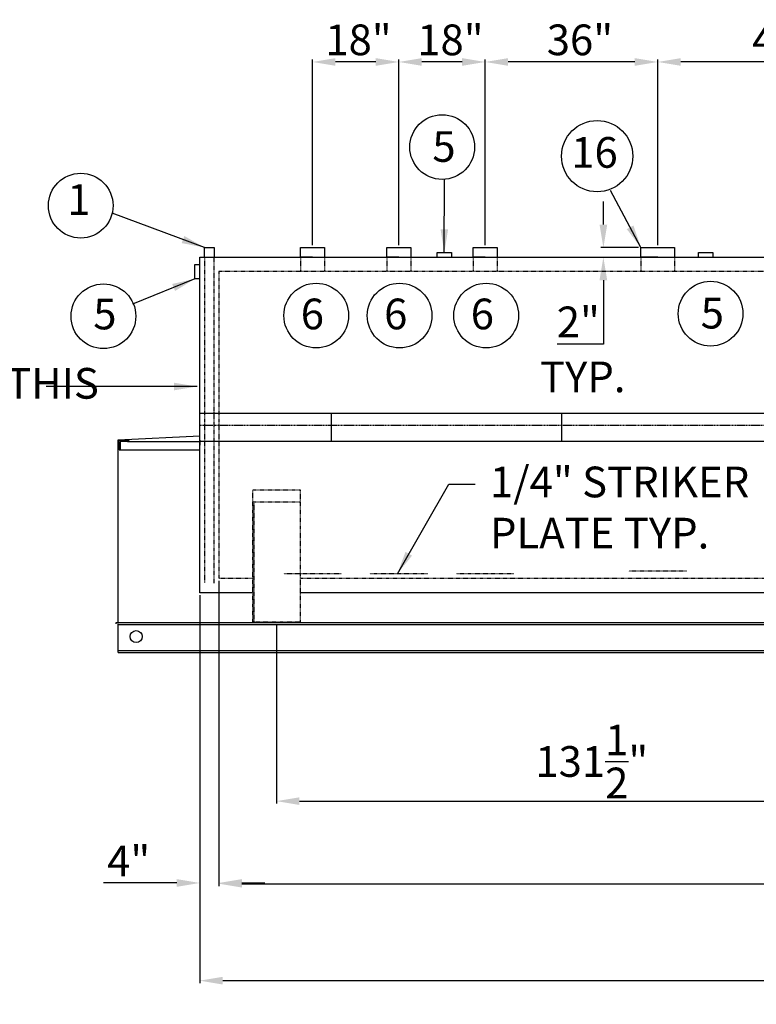
# Model space of a CAD drawing. Units: inches. Extents: x -109 to 772, y 13 to 457.
# Drawn here: x 101 to 255, y 27 to 232 of the extents above; entities that cross this region are included whole.
import ezdxf
from ezdxf.enums import TextEntityAlignment as Align

# ---------------------------------------------------------------- set-up
doc = ezdxf.new("R2010")
doc.units = ezdxf.units.IN
doc.header["$LTSCALE"] = 0.25
doc.header["$MEASUREMENT"] = 0
doc.linetypes.add('CENTER', pattern=[2, 1.25, -0.25, 0.25, -0.25])
doc.linetypes.add('HIDDEN', pattern=[0.375, 0.25, -0.125])
for name, color, linetype in [('CENTERLINE', 1, 'CENTER'), ('DIM', 1, 'Continuous'), ('HID', 3, 'HIDDEN'), ('OBJ', 7, 'Continuous'), ('TEXT', 1, 'Continuous'), ('TXT', 7, 'Continuous')]:
    doc.layers.add(name, color=color, linetype=linetype)
doc.styles.get("Standard").update_dxf_attribs({"font": 'romans.shx'})
doc.styles.add('TXT.SHX', font='romans.shx')
doc.dimstyles.get("Standard").update_dxf_attribs({"dimtxt": 6.4, "dimasz": 4.8, "dimexe": 0.5, "dimexo": 0.5, "dimgap": 0.8, "dimtad": 1, "dimtih": 1, "dimtoh": 1, "dimdec": 4, "dimzin": 0, "dimdsep": 46, "dimlunit": 5, "dimtxsty": 'Standard', "dimcen": 0, "dimclrt": 7, "dimadec": 0, "dimazin": 0, "dimtfac": 1, "dimtdec": 4, "dimtofl": 0, "dimtmove": 0, "dimatfit": 1, "dimfxl": 0, "dimtolj": 1, "dimtzin": 0, "dimarcsym": 0})

# ---------------------------------------------------------------- blocks, each defined once
blk = doc.blocks.new('*D5')
at = {"layer": 'DEFPOINTS', "color": 0}
for p in [(138.5, 112.64), (433.5, 112.64), (433.5, 31.79)]:
    blk.add_point(p, dxfattribs=at)
at = {"layer": 'DIM', "color": 0, "lineweight": -2}
for p, q in [((138.5, 112.14), (138.5, 31.29)), ((433.5, 112.14), (433.5, 31.29)), ((143.3, 31.79), (428.7, 31.79))]:
    blk.add_line(p, q, dxfattribs=at)
at = {"layer": 'DIM', "color": 0}
for points in [[(143.3, 32.59), (143.3, 30.99), (138.5, 31.79)], [(428.7, 32.59), (428.7, 30.99), (433.5, 31.79)]]:
    blk.add_solid(points, dxfattribs=at)
at = {"layer": 'DIM', "color": 7, "insert": (286, 36.4), "char_height": 6.4, "attachment_point": 5}
blk.add_mtext('\\A1;24\'-7" OUTER ', dxfattribs=at)
blk = doc.blocks.new('*D6')
at = {"layer": 'DEFPOINTS', "color": 0}
for p in [(142.5, 115.64), (430.5, 115.64), (430.5, 52.01)]:
    blk.add_point(p, dxfattribs=at)
at = {"layer": 'DIM', "color": 0, "lineweight": -2}
for p, q in [((142.5, 115.14), (142.5, 51.51)), ((430.5, 115.14), (430.5, 51.51)), ((147.3, 52.01), (425.7, 52.01))]:
    blk.add_line(p, q, dxfattribs=at)
at = {"layer": 'DIM', "color": 0}
for points in [[(147.3, 52.81), (147.3, 51.21), (142.5, 52.01)], [(425.7, 52.81), (425.7, 51.21), (430.5, 52.01)]]:
    blk.add_solid(points, dxfattribs=at)
at = {"layer": 'DIM', "color": 7, "insert": (286.5, 56.62), "char_height": 6.4, "attachment_point": 5}
blk.add_mtext('\\A1;24\'-0" INNER', dxfattribs=at)
blk = doc.blocks.new('*D7')
at = {"layer": 'DEFPOINTS', "color": 0}
for p in [(286, 112.64), (154.5, 106.63), (286, 69.22)]:
    blk.add_point(p, dxfattribs=at)
at = {"layer": 'DIM', "color": 0, "lineweight": -2}
for p, q in [((286, 112.14), (286, 68.72)), ((154.5, 106.13), (154.5, 68.72)), ((159.3, 69.22), (281.2, 69.22))]:
    blk.add_line(p, q, dxfattribs=at)
at = {"layer": 'DIM', "color": 0}
for points in [[(159.3, 70.02), (159.3, 68.42), (154.5, 69.22)], [(281.2, 70.02), (281.2, 68.42), (286, 69.22)]]:
    blk.add_solid(points, dxfattribs=at)
at = {"layer": 'DIM', "color": 7, "insert": (220.25, 77.49), "char_height": 6.4, "attachment_point": 5}
blk.add_mtext('\\A1;131{\\H1.000000x;\\S1/2;}"', dxfattribs=at)
blk = doc.blocks.new('*D15')
at = {"layer": 'DEFPOINTS', "color": 0}
for p in [(142.5, 115.64), (138.5, 112.64), (138.5, 52.16)]:
    blk.add_point(p, dxfattribs=at)
at = {"layer": 'DIM', "color": 0, "lineweight": -2}
for p, q in [((142.5, 115.14), (142.5, 51.66)), ((138.5, 112.14), (138.5, 51.66)), ((133.7, 52.16), (118.46, 52.16)), ((147.3, 52.16), (152.1, 52.16))]:
    blk.add_line(p, q, dxfattribs=at)
at = {"layer": 'DIM', "color": 0}
for points in [[(133.7, 52.96), (133.7, 51.36), (138.5, 52.16)], [(147.3, 52.96), (147.3, 51.36), (142.5, 52.16)]]:
    blk.add_solid(points, dxfattribs=at)
at = {"layer": 'DIM', "color": 7, "insert": (123.68, 56.77), "char_height": 6.4, "attachment_point": 5}
blk.add_mtext('\\A1;4"', dxfattribs=at)
blk = doc.blocks.new('*D41')
at = {"layer": 'DEFPOINTS', "color": 0}
for p in [(234, 223.35), (234, 184.64), (280.01, 183.74)]:
    blk.add_point(p, dxfattribs=at)
at = {"layer": 'DIM', "color": 0, "lineweight": -2}
for p, q in [((234, 185.14), (234, 223.85)), ((280.01, 184.24), (280.01, 223.85)), ((275.21, 223.35), (238.8, 223.35))]:
    blk.add_line(p, q, dxfattribs=at)
at = {"layer": 'DIM', "color": 0}
for points in [[(238.8, 224.15), (238.8, 222.55), (234, 223.35)], [(275.21, 224.15), (275.21, 222.55), (280.01, 223.35)]]:
    blk.add_solid(points, dxfattribs=at)
at = {"layer": 'DIM', "color": 7, "insert": (260.59, 227.96), "char_height": 6.4, "attachment_point": 5}
blk.add_mtext('\\A1;46"', dxfattribs=at)
blk = doc.blocks.new('*D42')
at = {"layer": 'DEFPOINTS', "color": 0}
for p in [(198, 223.35), (198, 184.64), (234, 184.64)]:
    blk.add_point(p, dxfattribs=at)
at = {"layer": 'DIM', "color": 0, "lineweight": -2}
for p, q in [((198, 185.14), (198, 223.85)), ((234, 185.14), (234, 223.85)), ((229.2, 223.35), (202.8, 223.35))]:
    blk.add_line(p, q, dxfattribs=at)
at = {"layer": 'DIM', "color": 0}
for points in [[(202.8, 224.15), (202.8, 222.55), (198, 223.35)], [(229.2, 224.15), (229.2, 222.55), (234, 223.35)]]:
    blk.add_solid(points, dxfattribs=at)
at = {"layer": 'DIM', "color": 7, "insert": (217.77, 227.96), "char_height": 6.4, "attachment_point": 5}
blk.add_mtext('\\A1;36"', dxfattribs=at)
blk = doc.blocks.new('*D43')
at = {"layer": 'DEFPOINTS', "color": 0}
for p in [(180, 223.35), (180, 184.64), (198, 184.64)]:
    blk.add_point(p, dxfattribs=at)
at = {"layer": 'DIM', "color": 0, "lineweight": -2}
for p, q in [((180, 185.14), (180, 223.85)), ((198, 185.14), (198, 223.85)), ((193.2, 223.35), (184.8, 223.35))]:
    blk.add_line(p, q, dxfattribs=at)
at = {"layer": 'DIM', "color": 0}
for points in [[(184.8, 224.15), (184.8, 222.55), (180, 223.35)], [(193.2, 224.15), (193.2, 222.55), (198, 223.35)]]:
    blk.add_solid(points, dxfattribs=at)
at = {"layer": 'DIM', "color": 7, "insert": (190.77, 227.96), "char_height": 6.4, "attachment_point": 5}
blk.add_mtext('\\A1;18"', dxfattribs=at)
blk = doc.blocks.new('*D44')
at = {"layer": 'DEFPOINTS', "color": 0}
for p in [(162, 223.35), (162, 184.64), (180, 184.64)]:
    blk.add_point(p, dxfattribs=at)
at = {"layer": 'DIM', "color": 0, "lineweight": -2}
for p, q in [((162, 185.14), (162, 223.85)), ((180, 185.14), (180, 223.85)), ((175.2, 223.35), (166.8, 223.35))]:
    blk.add_line(p, q, dxfattribs=at)
at = {"layer": 'DIM', "color": 0}
for points in [[(166.8, 224.15), (166.8, 222.55), (162, 223.35)], [(175.2, 224.15), (175.2, 222.55), (180, 223.35)]]:
    blk.add_solid(points, dxfattribs=at)
at = {"layer": 'DIM', "color": 7, "insert": (171.6, 227.96), "char_height": 6.4, "attachment_point": 5}
blk.add_mtext('\\A1;18"', dxfattribs=at)
blk = doc.blocks.new('*D54')
at = {"layer": 'DEFPOINTS', "color": 0}
for p in [(230.5, 184.64), (221.36, 182.64), (222.66, 182.64)]:
    blk.add_point(p, dxfattribs=at)
at = {"layer": 'DIM', "color": 0, "lineweight": -2}
for p, q in [((222.66, 189.44), (222.66, 194.24)), ((230, 184.64), (222.16, 184.64)), ((221.86, 182.64), (223.16, 182.64)), ((222.66, 177.84), (222.66, 164.54)), ((222.66, 164.54), (213.02, 164.54))]:
    blk.add_line(p, q, dxfattribs=at)
at = {"layer": 'DIM', "color": 0}
for points in [[(221.86, 189.44), (223.46, 189.44), (222.66, 184.64)], [(221.86, 177.84), (223.46, 177.84), (222.66, 182.64)]]:
    blk.add_solid(points, dxfattribs=at)
at = {"layer": 'DIM', "color": 7, "insert": (217.44, 169.15), "char_height": 6.4, "attachment_point": 5}
blk.add_mtext('\\A1;2"', dxfattribs=at)

msp = doc.modelspace()

# ---------------------------------------------------------------- linework, layer by layer
for p, q in [((139.49789, 182.64019), (139.49789, 184.64019)), ((139.49789, 184.64019), (141.49789, 184.64019)), ((141.49789, 184.64019), (141.49789, 182.64019)), ((159.49789, 182.64019), (159.49789, 184.64019)), ((159.49789, 184.64019), (164.49789, 184.64019)), ((164.49789, 184.64019), (164.49789, 182.64019)), ((177.49789, 182.64019), (177.49789, 184.64019)), ((177.49789, 184.64019), (182.49789, 184.64019)), ((182.49789, 184.64019), (182.49789, 182.64019)), ((187.9979, 182.64019), (187.9979, 183.64019)), ((187.9979, 183.64019), (190.9979, 183.64019)), ((190.9979, 183.64019), (190.9979, 182.64019)), ((195.49789, 182.64019), (195.49789, 184.64019)), ((195.49789, 184.64019), (200.49789, 184.64019)), ((200.49789, 184.64019), (200.49789, 182.64019)), ((230.49789, 182.64019), (230.49789, 184.64019)), ((230.49789, 184.64019), (237.49789, 184.64019)), ((237.49789, 184.64019), (237.49789, 182.64019)), ((242.51693, 182.64019), (242.51693, 183.64019)), ((242.51693, 183.64019), (245.51693, 183.64019)), ((245.51693, 183.64019), (245.51693, 182.64019)), ((137.49789, 178.14019), (137.49789, 181.14019)), ((137.49789, 181.14019), (138.49789, 181.14019)), ((138.49789, 182.64019), (272.49789, 182.64019)), ((138.49789, 112.64019), (138.49789, 182.64019)), ((138.49789, 182.64019), (139.49789, 182.64019)), ((161.99789, 182.64019), (159.49789, 182.64019)), ((179.99789, 182.64019), (177.49789, 182.64019)), ((197.99789, 182.64019), (195.49789, 182.64019)), ((233.99789, 182.64019), (230.49789, 182.64019)), ((138.49789, 178.14019), (137.49789, 178.14019)), ((149.49789, 112.64019), (138.49789, 112.64019)), ((412.49789, 112.64019), (159.49789, 112.64019))]:
    msp.add_line(p, q)
at = {"layer": 'CENTERLINE'}
msp.add_line((138.49789, 147.64019), (433.49789, 147.64019), dxfattribs=at)
at = {"layer": 'HID'}
for p, q in [((139.49789, 182.64019), (139.49789, 114.64019)), ((141.49789, 114.64019), (141.49789, 182.64019)), ((159.49789, 182.64019), (159.49789, 179.64019)), ((164.49789, 182.64019), (164.49789, 179.64019)), ((177.49789, 182.64019), (177.49789, 179.64019)), ((182.49789, 182.64019), (182.49789, 179.64019)), ((195.49789, 182.64019), (195.49789, 179.64019)), ((200.49789, 182.64019), (200.49789, 179.64019)), ((230.49789, 182.64019), (230.49789, 179.64019)), ((237.49789, 182.64019), (237.49789, 179.64019)), ((142.49789, 179.64019), (142.49789, 115.64019)), ((314.00546, 179.64019), (142.49789, 179.64019)), ((149.49789, 134.06512), (149.49789, 106.62762)), ((159.49789, 134.06512), (149.49789, 134.06512)), ((159.49789, 106.62762), (159.49789, 134.06512)), ((159.49789, 131.56512), (149.49789, 131.56512)), ((149.74789, 131.56512), (149.74789, 106.62762)), ((239.99789, 117.14019), (227.99789, 117.14019)), ((149.49789, 115.64019), (142.49789, 115.64019)), ((167.99789, 116.64019), (155.99789, 116.64019)), ((412.49789, 115.64019), (159.49789, 115.64019)), ((185.99789, 116.64019), (173.99789, 116.64019)), ((203.99789, 116.64019), (191.99789, 116.64019)), ((149.49789, 106.62762), (159.49789, 106.62762))]:
    msp.add_line(p, q, dxfattribs=at)
at = {"layer": 'OBJ'}
for p, q in [((121.4979, 144.58312), (138.49789, 145.37435)), ((121.4979, 106.62762), (121.4979, 144.58312)), ((121.4979, 144.44762), (121.4979, 144.58312)), ((121.43563, 106.44762), (510.70555, 106.44762)), ((121.43563, 106.08262), (510.70555, 106.08262)), ((121.4979, 100.24835), (121.4979, 106.19762)), ((121.4979, 100.61335), (510.76782, 100.61335)), ((121.4979, 100.24835), (510.76782, 100.24835))]:
    msp.add_line(p, q, dxfattribs=at)
for points in [[(433.49789, 150.06684), (138.49789, 150.06684)], [(165.99789, 144.21915), (165.99789, 150.06684)], [(213.99789, 144.21915), (213.99789, 150.06684)], [(121.68663, 142.46915), (121.68663, 144.44762)], [(123.40585, 144.21915), (138.49789, 144.21915)], [(138.49789, 144.47264), (138.49789, 144.47264), (138.49789, 143.47264)], [(433.49789, 144.21915), (138.49789, 144.21915)], [(121.68663, 142.46915), (138.49789, 142.46915)], [(121.4979, 106.37762), (120.9979, 106.37762), (120.9979, 106.19762)]]:
    msp.add_lwpolyline(points, dxfattribs=at)
msp.add_lwpolyline([(121.68663, 144.44762), (123.68663, 144.44762), (123.68663, 144.34415, -0.414213562), (123.56163, 144.21915), (122.18663, 144.21915, 0.414213562), (121.93663, 143.96915), (121.93663, 142.59415, -0.414213562), (121.81163, 142.46915), (121.68663, 142.46915)], format="xyb", dxfattribs=at)
msp.add_circle((125.23984, 103.53048), 1.25, dxfattribs=at)
at = {"layer": 'TEXT', "color": 1, "linetype": 'Continuous'}
for centre, radius in [((189.05169, 205.60753), 6.75), ((221.36327, 203.70886), 7.425), ((113.68693, 193.39283), 6.75), ((118.42272, 170.32652), 6.75), ((162.78422, 170.47143), 6.75), ((180.17212, 170.47143), 6.75), ((198.22879, 170.47143), 6.75), ((245.01136, 170.86259), 6.75)]:
    msp.add_circle(centre, radius, dxfattribs=at)

# ---------------------------------------------------------------- texts
at = {"layer": 'TXT', "style": 'TXT.SHX'}
for s, p in [('5', (189.41975, 202.51692)), ('16', (220.81123, 201.28972)), ('1', (113.30926, 191.46322)), ('5', (118.72211, 167.59423)), ('6', (161.98194, 167.60558)), ('6', (179.36984, 167.60558)), ('6', (197.42651, 167.60558)), ('5', (245.37942, 167.77199))]:
    msp.add_text(s, height=6.4, dxfattribs=at).set_placement(p, align=Align.CENTER)
msp.add_text('TYP.', height=6.4, dxfattribs=at).set_placement((209.44302, 154.49032))
at = {"layer": 'TXT', "char_height": 6.4, "attachment_point": 1, "style": 'TXT.SHX'}
for s, insert, width in [('4" INTERSTICE THIS HEAD ONLY', (36.72654, 159.54035), 83.4391082), ('1/4" STRIKER PLATE TYP.', (199.01649, 138.97233), 70.1879635)]:
    msp.add_mtext(s, dxfattribs=dict(at, insert=insert, width=width))

# ---------------------------------------------------------------- dimensions: what is measured, and where the dimension line sits
at = {"layer": 'DIM'}
for base, p1, p2, picture, middle in [((161.99789, 223.35392), (179.99789, 184.64019), (161.99789, 184.64019), '*D44', (171.59754, 223.35392)), ((179.99789, 223.35392), (197.99789, 184.64019), (179.99789, 184.64019), '*D43', (190.77322, 223.35392)), ((197.99789, 223.35392), (233.99789, 184.64019), (197.99789, 184.64019), '*D42', (217.76811, 223.35392)), ((233.99789, 223.35392), (280.00693, 183.73931), (233.99789, 184.64019), '*D41', (260.58759, 223.35392)), ((138.49789, 52.16436), (142.49789, 115.64019), (138.49789, 112.64019), '*D15', (123.67885, 52.16436))]:
    dim = msp.add_linear_dim(base=base, p1=p1, p2=p2, dimstyle='Standard', override={"dimpost": '"'}, dxfattribs=at)
    dim.commit()
    dim.dimension.update_dxf_attribs({"geometry": picture, "text_midpoint": middle, "dimtype": 160})
dim = msp.add_linear_dim(base=(222.65545, 182.64019), p1=(230.49789, 184.64019), p2=(221.35573, 182.64019), angle=90, dimstyle='Standard', override={"dimpost": '"'}, dxfattribs=at)
dim.commit()
dim.dimension.update_dxf_attribs({"geometry": '*D54', "text_midpoint": (217.43641, 164.54094), "dimtype": 160})
for base, p1, p2, text, override, picture, middle in [((430.49789, 52.01126), (142.49789, 115.64019), (430.49789, 115.64019), '<> INNER', {"dimzin": 3, "dimlunit": 4, "dimpost": ''}, '*D6', (286.49789, 56.62078)), ((433.49789, 31.79317), (138.49789, 112.64019), (433.49789, 112.64019), '<> OUTER ', {"dimlunit": 4, "dimpost": ''}, '*D5', (285.99789, 36.40269))]:
    dim = msp.add_linear_dim(base=base, p1=p1, p2=p2, text=text, dimstyle='Standard', override=override, dxfattribs=at)
    dim.commit()
    dim.dimension.update_dxf_attribs({"geometry": picture, "text_midpoint": middle})
dim = msp.add_linear_dim(base=(285.99789, 69.21863), p1=(154.49789, 106.62762), p2=(285.99789, 112.64019), dimstyle='Standard', override={"dimpost": '"'}, dxfattribs=at)
dim.commit()
dim.dimension.update_dxf_attribs({"geometry": '*D7', "text_midpoint": (220.24789, 77.48529)})

# ---------------------------------------------------------------- leaders
for points, override in [([(189.4979, 183.64019), (189.5007, 198.87248)], {"dimgap": 0.8, "dimtad": 0}), ([(230.49789, 184.64019), (224.1159, 196.53218)], {"dimgap": 1, "dimtad": 0}), ([(139.49789, 184.64019), (120.25862, 191.85161)], {"dimgap": 1, "dimtad": 0}), ([(137.49789, 178.14019), (124.47914, 172.83123)], {"dimgap": 1, "dimtad": 0}), ([(137.93351, 155.67282), (106.49087, 155.67282)], {"dimgap": 1, "dimtad": 0}), ([(179.70027, 116.64019), (190.41043, 135.33559), (195.92778, 135.33559)], {"dimgap": 1, "dimtad": 0})]:
    msp.add_leader(points, dimstyle='Standard', override=override, dxfattribs=at)

doc.saveas('drawing.dxf')
